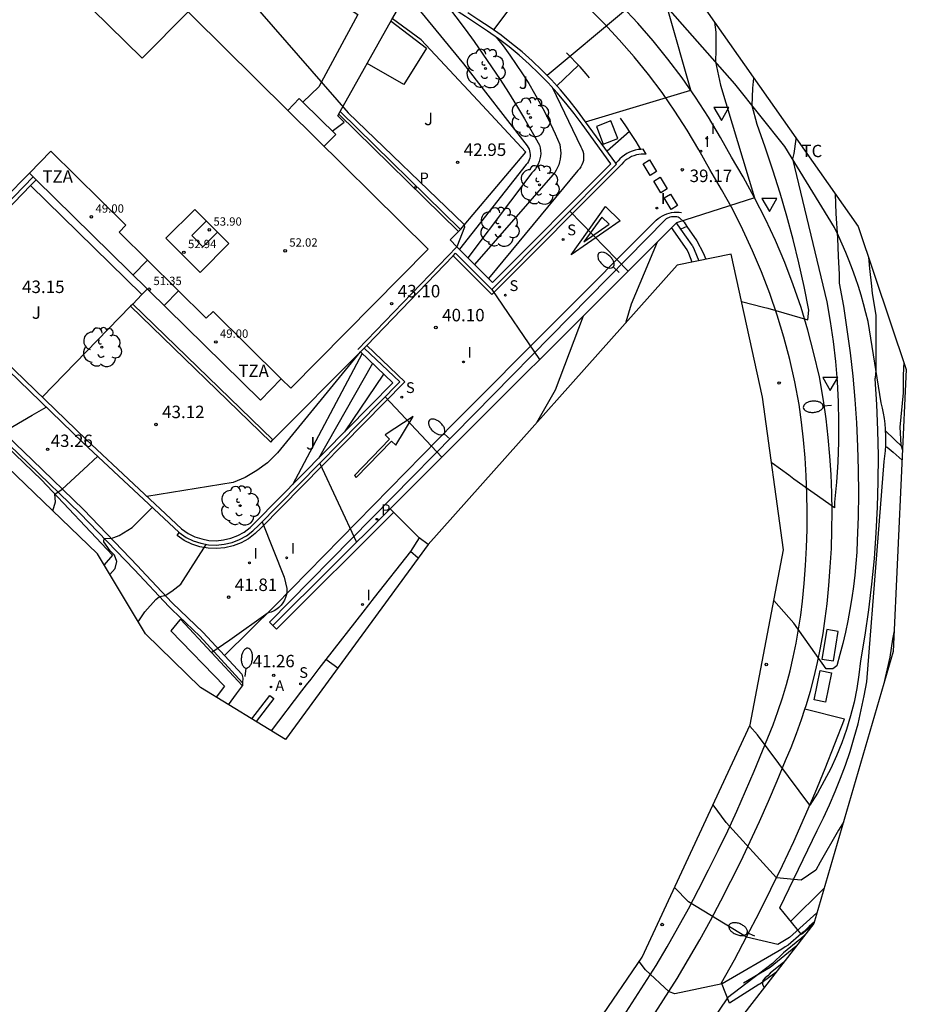
# Model space of a CAD drawing. Units: metres. Extents: x 585472 to 588080, y 4794427 to 4798419.
# Drawn here: x 587355 to 587408, y 4796085 to 4796144 of the extents above; entities that cross this region are included whole.
import ezdxf

# ---------------------------------------------------------------- set-up
doc = ezdxf.new("R2010")
doc.units = ezdxf.units.M
for name, color, linetype in [('020101', 3, 'Continuous'), ('020104', 34, 'Continuous'), ('020204', 9, 'Continuous'), ('020308', 9, 'Continuous'), ('060106', 9, 'Continuous'), ('060108', 9, 'Continuous'), ('060113', 4, 'Continuous'), ('060130', 9, 'Continuous'), ('060134', 9, 'Continuous'), ('060142', 4, 'Continuous'), ('070104', 3, 'Continuous'), ('070105', 6, 'Continuous'), ('070106', 6, 'Continuous'), ('070108', 9, 'Continuous'), ('070116', 6, 'Continuous'), ('080107', 9, 'Continuous'), ('080110', 9, 'Continuous'), ('080201', 9, 'Continuous'), ('080303', 9, 'Continuous'), ('080311', 9, 'Continuous'), ('090101', 1, 'Continuous'), ('090113', 9, 'Continuous'), ('100105', 3, 'Continuous'), ('100107', 3, 'Continuous'), ('100202', 3, 'Continuous'), ('100301', 7, 'Continuous'), ('200205', 4, 'Continuous'), ('200305', 4, 'Continuous'), ('210204', 9, 'Continuous'), ('210205', 4, 'Continuous'), ('210304', 9, 'Continuous'), ('210305', 4, 'Continuous'), ('250202', 9, 'Continuous'), ('260101', 9, 'Continuous'), ('260205', 9, 'Continuous'), ('270204', 9, 'Continuous'), ('270304', 9, 'Continuous'), ('Ambito Restitucion', 230, 'Continuous')]:
    doc.layers.add(name, color=color, linetype=linetype)
doc.layers.add('020105', color=24, linetype='Continuous', lineweight=30)
doc.layers.add('080111', color=7, linetype='Continuous', lineweight=30)
doc.styles.add('ARIAL', font='arial.ttf', dxfattribs={"height": 1})
doc.styles.add('ROMANS', font='romans__.ttf', dxfattribs={"height": 1})

# ---------------------------------------------------------------- blocks, each defined once
blk = doc.blocks.new('COTAPU')
blk.add_circle((0, 0), 0.075)
blk = doc.blocks.new('SANEA')
blk.add_circle((0, 0), 0.055)
blk = doc.blocks.new('ABAS')
blk.add_circle((0, 0), 0.055)
blk = doc.blocks.new('FAREDI')
blk.add_line((0, 0), (0.5, 0))
blk.add_lwpolyline([(0.5, 0, 0.159986), (0.538, -0.117, 0.106322), (0.675, -0.238, 0.071006), (0.858, -0.309, 0.057309), (1.099, -0.337, 0.057309), (1.339, -0.309, 0.071006), (1.522, -0.238, 0.106322), (1.659, -0.117, 0.159986), (1.697, 0, 0.159986), (1.659, 0.117, 0.106322), (1.522, 0.238, 0.071006), (1.339, 0.309, 0.057309), (1.099, 0.337, 0.057309), (0.858, 0.309, 0.071006), (0.675, 0.238, 0.106322), (0.538, 0.117, 0.159986)], format="xyb", close=True)
blk = doc.blocks.new('SETRA')
at = {"linetype": 'Continuous'}
blk.add_lwpolyline([(0.451, 0.26), (-0.45, 0.26), (-0.001, -0.52)], close=True, dxfattribs=at)
blk = doc.blocks.new('REIND')
blk.add_circle((0, 0), 0.055)
blk = doc.blocks.new('PLUVI3')
blk.add_circle((0, 0), 0.055)
blk = doc.blocks.new('PUNTO')
blk.add_circle((0, 0), 0.075)
at = {"layer": '080201'}
blk.add_attdef('NPUNTO', (2335165.542, 19185173.997, 151.094), '', height=0.75, dxfattribs=at)
blk = doc.blocks.new('ARBOL')
blk.add_circle((0, 0), 0.0587)
for centre, radius, start, end in [((-0.564, 0.381), 0.532, 92.28, 254.58), ((-0.28, 0.855), 0.3, 359.28777, 173.60777), ((0.097, 0.97), 0.21, 23.15651, 160.46651), ((0.438, 0.881), 0.24, 301.57804, 139.32804), ((0.656, 0.288), 0.443, 319.85562, 114.76562), ((-0.091, 0.321), 0.12, 119.14, 310.56), ((0.819, -0.249), 0.383, 235.52754, 62.02753), ((-0.556, -0.339), 0.555, 142.64, 266.54), ((-0.039, -0.384), 0.21, 189.64, 323.88), ((-0.301, -0.676), 0.45, 213.78, 295.32), ((0.299, -0.624), 0.532, 224.67, 0.24)]:
    blk.add_arc(centre, radius, start, end)

msp = doc.modelspace()

# ---------------------------------------------------------------- linework, layer by layer
at = {"layer": '020101'}
msp.add_polyline3d([(587381.07, 4796131.75, 43.1), (587385.01, 4796136.4, 42.95), (587382.12, 4796139.52, 43.25), (587378.7, 4796143.16, 43.08), (587376.979, 4796144.431, 43.09)], dxfattribs=at)
at = {"layer": '020104'}
for points in [[(587366.12, 4796148.18, 43), (587374.31, 4796138.78, 43), (587381.27, 4796132.08, 43), (587381.32, 4796131.9, 43), (587380.86, 4796130.72, 43)], [(587380.23, 4796145.28, 42), (587380.8, 4796144.55, 42), (587381.35, 4796143.81, 42), (587381.89, 4796143.06, 42), (587382.42, 4796142.3, 42), (587382.94, 4796141.54, 42), (587383.45, 4796140.77, 42), (587383.95, 4796139.99, 42), (587384.44, 4796139.21, 42), (587384.92, 4796138.42, 42), (587385.38, 4796137.62, 42), (587385.83, 4796136.82, 42), (587385.87, 4796136.66, 42), (587385.89, 4796136.49, 42), (587385.9, 4796136.33, 42), (587385.88, 4796136.17, 42), (587385.85, 4796136, 42), (587385.81, 4796135.85, 42), (587385.75, 4796135.69, 42), (587385.67, 4796135.55, 42), (587385.58, 4796135.41, 42), (587385.48, 4796135.28, 42), (587385.37, 4796135.17, 42), (587381.52, 4796130.06, 42)], [(587388.59, 4796138.24, 39.5), (587394.92, 4796140.13, 39.5), (587393.58, 4796144.85, 39.5)], [(587396.34, 4796144.23, 39), (587396.43, 4796143.62, 39), (587396.42, 4796142.55, 39), (587396.4, 4796141.84, 39), (587396.7, 4796140.43, 39), (587398.76, 4796133.67, 39), (587394.06, 4796132.16, 39)], [(587383.21, 4796143.33, 41.5), (587383.63, 4796142.79, 41.5), (587384.04, 4796142.24, 41.5), (587384.43, 4796141.68, 41.5), (587384.81, 4796141.11, 41.5), (587385.18, 4796140.53, 41.5), (587385.53, 4796139.94, 41.5), (587385.86, 4796139.34, 41.5), (587386.18, 4796138.73, 41.5), (587386.48, 4796138.12, 41.5), (587386.77, 4796137.5, 41.5), (587387.04, 4796136.87, 41.5), (587387.07, 4796136.69, 41.5), (587387.09, 4796136.52, 41.5), (587387.1, 4796136.34, 41.5), (587387.09, 4796136.17, 41.5), (587387.07, 4796135.99, 41.5), (587387.03, 4796135.82, 41.5), (587386.98, 4796135.65, 41.5), (587386.91, 4796135.49, 41.5), (587386.83, 4796135.33, 41.5), (587386.74, 4796135.18, 41.5), (587386.63, 4796135.04, 41.5), (587381.92, 4796129.66, 41.5)], [(587386.59, 4796140.31, 41), (587388.3, 4796136.72, 41), (587388.37, 4796136.6, 41), (587388.42, 4796136.47, 41), (587388.46, 4796136.33, 41), (587388.47, 4796136.19, 41), (587388.47, 4796136.05, 41), (587388.46, 4796135.91, 41), (587388.42, 4796135.78, 41), (587388.37, 4796135.65, 41), (587388.3, 4796135.52, 41), (587388.22, 4796135.41, 41), (587388.12, 4796135.31, 41), (587382.76, 4796128.82, 41)], [(587397.97, 4796127.43, 38.5), (587399.3, 4796127.09, 38.5), (587399.56, 4796127.03, 38.5), (587401.96, 4796126.32, 38.5), (587402.02, 4796126.91, 38.5), (587401.73, 4796128.33, 38.5), (587401.41, 4796129.75, 38.5), (587401.07, 4796131.16, 38.5), (587400.7, 4796132.56, 38.5), (587400.29, 4796133.95, 38.5), (587399.86, 4796135.33, 38.5), (587399.4, 4796136.71, 38.5), (587398.92, 4796138.07, 38.5), (587398.62, 4796139.19, 38.5), (587398.66, 4796140.25, 38.5), (587398.71, 4796140.86, 38.5)], [(587401.23, 4796137.27, 38), (587401.23, 4796137.18, 38), (587401.11, 4796136.32, 38), (587401.03, 4796136, 38), (587403.1, 4796127.41, 38), (587403.31, 4796126.22, 38), (587403.48, 4796125.02, 38), (587403.62, 4796123.82, 38), (587403.72, 4796122.62, 38), (587403.78, 4796121.41, 38), (587403.81, 4796120.2, 38), (587403.8, 4796118.99, 38), (587403.76, 4796117.78, 38), (587403.68, 4796116.57, 38), (587403.57, 4796115.37, 38), (587403.57, 4796115.02, 38), (587401.11, 4796116.76, 38), (587400.81, 4796116.99, 38), (587399.82, 4796117.72, 38), (587399.78, 4796117.76, 38)], [(587387.65, 4796132.86, 39.5), (587391.15, 4796129.26, 39.5)], [(587391.03, 4796126.17, 40.5), (587391.04, 4796126.21, 40.5), (587391.36, 4796127.29, 40.5), (587392.91, 4796131.01, 40.5)], [(587405.61, 4796130.1, 37), (587405.66, 4796129.42, 37), (587405.78, 4796128.35, 37), (587405.82, 4796127.91, 37), (587405.87, 4796127.7, 37), (587406.05, 4796126.59, 37), (587406.05, 4796123.29, 37), (587406, 4796122.85, 37), (587405.98, 4796122.79, 37), (587406.08, 4796121.25, 37), (587406.15, 4796119.7, 37), (587406.18, 4796118.16, 37), (587406.17, 4796116.61, 37), (587406.13, 4796115.06, 37), (587406.05, 4796113.52, 37), (587405.94, 4796111.98, 37), (587405.79, 4796110.44, 37), (587405.6, 4796108.9, 37), (587405.38, 4796107.37, 37), (587405.12, 4796105.84, 37), (587405.03, 4796105, 37), (587404.9, 4796104.17, 37), (587404.74, 4796103.34, 37), (587404.53, 4796102.52, 37), (587404.29, 4796101.71, 37), (587404.01, 4796100.91, 37), (587403.69, 4796100.13, 37), (587403.34, 4796099.36, 37), (587402.95, 4796098.61, 37), (587402.53, 4796097.87, 37), (587402.08, 4796097.16, 37), (587398.94, 4796101.39, 37), (587398.47, 4796101.9, 37)], [(587385.66, 4796120.15, 41), (587385.75, 4796120.3, 41), (587386.79, 4796122.13, 41), (587388.46, 4796126.57, 41)], [(587375.05, 4796124.4, 43), (587370.06, 4796118.33, 43), (587369.47, 4796117.74, 43), (587368.82, 4796117.27, 43), (587368.12, 4796116.86, 43), (587367.41, 4796116.56, 43), (587362.22, 4796115.71, 43)], [(587407.73, 4796123.78, 36.5), (587407.7, 4796123.01, 36.5), (587407.69, 4796121.95, 36.5), (587407.5, 4796119.88, 36.5), (587407.55, 4796118.82, 36.5), (587407.65, 4796118.5, 36.5)], [(587375.79, 4796123.7, 42), (587372.53, 4796118, 42)], [(587376.45, 4796123.07, 41.5), (587374.1, 4796119.59, 41.5)], [(587376.55, 4796121.7, 40.5), (587379.96, 4796118.07, 40.5)], [(587352.17, 4796119.07, 43.5), (587352.32, 4796119.1, 43.5), (587353.03, 4796119.29, 43.5), (587353.33, 4796119.4, 43.5), (587353.58, 4796119.57, 43.5), (587355.32, 4796120.6, 43.5), (587356.16, 4796121.09, 43.5)], [(587356.56, 4796114.84, 43), (587356.72, 4796115.39, 43), (587356.69, 4796115.86, 43), (587357.13, 4796116.15, 43), (587358.4, 4796117.33, 43), (587359.26, 4796118.13, 43)], [(587372.61, 4796117.7, 41), (587374.83, 4796112.96, 41)], [(587369.15, 4796114.19, 41.5), (587370.48, 4796110.86, 41.5), (587370.63, 4796110.19, 41.5), (587370.63, 4796110, 41.5), (587370.61, 4796109.82, 41.5), (587370.56, 4796109.64, 41.5), (587370.49, 4796109.47, 41.5), (587370.4, 4796109.32, 41.5), (587370.29, 4796109.17, 41.5), (587370.16, 4796109.04, 41.5), (587370.02, 4796108.93, 41.5), (587369.86, 4796108.83, 41.5), (587369.69, 4796108.76, 41.5), (587369.51, 4796108.71, 41.5), (587367.21, 4796107.07, 41.5), (587366.12, 4796106.33, 41.5)], [(587361.7, 4796108.17, 42), (587362.09, 4796108.77, 42), (587362.75, 4796109.52, 42), (587362.98, 4796109.69, 42), (587363.32, 4796109.76, 42), (587363.71, 4796110.02, 42), (587364.26, 4796110.45, 42), (587365.79, 4796112.83, 42)], [(587407.15, 4796107.63, 36.5), (587407.05, 4796107.13, 36.5), (587406.89, 4796106.06, 36.5), (587406.5, 4796104.39, 36.5)], [(587404.1, 4796096.14, 36.5), (587403.8, 4796095.65, 36.5), (587402.69, 4796093.73, 36.5), (587402.43, 4796093.24, 36.5), (587401.55, 4796092.65, 36.5), (587400.07, 4796092.79, 36.5), (587397.04, 4796096.12, 36.5), (587396.26, 4796097.17, 36.5)], [(587402.5, 4796090.68, 36), (587400.86, 4796089.2, 36), (587400.15, 4796088.79, 36), (587398.27, 4796089.22, 36), (587394.79, 4796091.35, 36), (587393.95, 4796092.21, 36)], [(587402.35, 4796090.15, 35.5), (587402.04, 4796089.87, 35.5), (587401.73, 4796089.56, 35.5), (587401.56, 4796089.43, 35.5), (587400.78, 4796088.74, 35.5), (587400.6, 4796088.64, 35.5), (587400.4, 4796088.5, 35.5), (587396.8, 4796086.41, 35.5), (587393.97, 4796085.82, 35.5), (587393.62, 4796085.94, 35.5), (587392.19, 4796087.25, 35.5), (587391.81, 4796087.76, 35.5)], [(587400.51, 4796087.71, 34.5), (587399.7, 4796087.05, 34.5), (587399.55, 4796086.89, 34.5), (587399.39, 4796086.77, 34.5), (587399.26, 4796086.61, 34.5), (587399.23, 4796086.4, 34.5), (587399.31, 4796086.21, 34.5), (587399.33, 4796086.18, 34.5)]]:
    msp.add_polyline3d(points, dxfattribs=at)
at = {"layer": '020105'}
for points in [[(587376.83, 4796147.13, 42.5), (587381.25, 4796141.72, 42.5), (587385.08, 4796136.78, 42.5), (587385.15, 4796136.69, 42.5), (587385.2, 4796136.59, 42.5), (587385.23, 4796136.49, 42.5), (587385.25, 4796136.38, 42.5), (587385.26, 4796136.27, 42.5), (587385.26, 4796136.16, 42.5), (587385.24, 4796136.05, 42.5), (587385.2, 4796135.94, 42.5), (587385.16, 4796135.84, 42.5), (587385.1, 4796135.75, 42.5), (587385.03, 4796135.66, 42.5), (587381.01, 4796130.57, 42.5)], [(587391, 4796144.95, 40), (587386.28, 4796141.02, 40)], [(587403.6, 4796133.91, 37.5), (587403.65, 4796132.73, 37.5), (587403.75, 4796131.23, 37.5), (587403.79, 4796130.15, 37.5), (587403.85, 4796129.06, 37.5), (587403.85, 4796128.54, 37.5), (587404.1, 4796127.15, 37.5), (587404.31, 4796125.75, 37.5), (587404.5, 4796124.35, 37.5), (587404.66, 4796122.95, 37.5), (587404.78, 4796121.54, 37.5), (587404.88, 4796120.13, 37.5), (587404.95, 4796118.72, 37.5), (587404.99, 4796117.31, 37.5), (587405, 4796115.89, 37.5), (587404.98, 4796114.48, 37.5), (587404.93, 4796113.07, 37.5), (587404.9, 4796112.37, 37.5), (587404.84, 4796111.68, 37.5), (587404.78, 4796110.99, 37.5), (587404.7, 4796110.3, 37.5), (587404.6, 4796109.61, 37.5), (587404.49, 4796108.92, 37.5), (587404.36, 4796108.24, 37.5), (587404.22, 4796107.56, 37.5), (587404.06, 4796106.88, 37.5), (587403.89, 4796106.21, 37.5), (587403.71, 4796105.54, 37.5), (587403.47, 4796105.36, 37.5), (587403.06, 4796105.36, 37.5), (587401.12, 4796108.09, 37.5), (587399.91, 4796109.46, 37.5)], [(587382.96, 4796128.16, 40), (587385.83, 4796123.94, 40)], [(587375.16, 4796124.3, 42.5), (587370.98, 4796116.42, 42.5)], [(587359.99, 4796111.02, 42.5), (587360.31, 4796111.39, 42.5), (587360.4, 4796111.8, 42.5), (587360.26, 4796112.19, 42.5), (587360.01, 4796112.45, 42.5), (587359.63, 4796112.99, 42.5), (587359.64, 4796113.2, 42.5), (587360.07, 4796113.19, 42.5), (587360.54, 4796113.36, 42.5), (587361.33, 4796113.85, 42.5), (587362.54, 4796115.05, 42.5)], [(587401.85, 4796089.44, 35), (587401.47, 4796089.09, 35), (587400.49, 4796088.28, 35), (587399.84, 4796087.64, 35), (587397.12, 4796085.58, 35), (587394.71, 4796081.98, 35), (587393.24, 4796081.21, 35), (587393.07, 4796081.16, 35), (587392.88, 4796081.12, 35), (587392.7, 4796081.11, 35), (587392.51, 4796081.11, 35), (587392.32, 4796081.14, 35), (587392.14, 4796081.18, 35), (587391.96, 4796081.25, 35), (587391.8, 4796081.33, 35), (587391.64, 4796081.43, 35), (587391.49, 4796081.55, 35), (587391.36, 4796081.68, 35), (587389.88, 4796083.6, 35), (587389.37, 4796084.18, 35)]]:
    msp.add_polyline3d(points, dxfattribs=at)
at = {"layer": '060106'}
msp.add_polyline3d([(587374.9, 4796124.54, 43.05), (587380.86, 4796130.72, 43.05)], dxfattribs=at)
at = {"layer": '060108'}
msp.add_polyline3d([(587387.43, 4796079.1, 34.61), (587392.83, 4796087.52, 35.7), (587393.5, 4796088.65, 35.83), (587394.15, 4796089.79, 35.95), (587394.78, 4796090.93, 36.08), (587395.39, 4796092.09, 36.21), (587395.99, 4796093.26, 36.33), (587396.57, 4796094.43, 36.45), (587397.14, 4796095.61, 36.57), (587397.69, 4796096.8, 36.69), (587398.22, 4796098, 36.8), (587398.73, 4796099.2, 36.92), (587399.23, 4796100.42, 37.03), (587399.56, 4796101.2, 37.12), (587399.87, 4796101.99, 37.2), (587400.16, 4796102.79, 37.28), (587400.43, 4796103.6, 37.35), (587400.67, 4796104.41, 37.42), (587400.89, 4796105.23, 37.48), (587401.08, 4796106.06, 37.53), (587401.25, 4796106.9, 37.58), (587401.4, 4796107.73, 37.63), (587401.53, 4796108.58, 37.66), (587401.63, 4796109.42, 37.7), (587401.74, 4796110.49, 37.76), (587401.82, 4796111.57, 37.83), (587401.88, 4796112.64, 37.9), (587401.91, 4796113.72, 37.97), (587401.92, 4796114.8, 38.04), (587401.9, 4796115.88, 38.11), (587401.86, 4796116.96, 38.18), (587401.79, 4796118.03, 38.25), (587401.7, 4796119.11, 38.32), (587401.58, 4796120.18, 38.39), (587401.43, 4796121.25, 38.46), (587401.18, 4796122.6, 38.51), (587400.87, 4796123.95, 38.56), (587400.52, 4796125.29, 38.61), (587400.12, 4796126.61, 38.67), (587399.67, 4796127.92, 38.73), (587399.18, 4796129.21, 38.79), (587398.64, 4796130.48, 38.86), (587398.06, 4796131.73, 38.93), (587397.44, 4796132.97, 39), (587396.77, 4796134.17, 39.08), (587396.06, 4796135.36, 39.16), (587395.4, 4796136.55, 39.25), (587394.71, 4796137.73, 39.35), (587393.97, 4796138.87, 39.46), (587393.19, 4796139.99, 39.57), (587392.37, 4796141.08, 39.68), (587391.51, 4796142.14, 39.79), (587390.62, 4796143.17, 39.91), (587389.69, 4796144.16, 40.03), (587388.72, 4796145.12, 40.15)], dxfattribs=at)
at = {"layer": '060113'}
for points in [[(587381.07, 4796131.75, 43.1), (587373.844, 4796138.846, 43.05)], [(587392.06, 4796136.58, 39.29), (587391.92, 4796136.57, 39.3), (587391.75, 4796136.56, 39.32), (587391.57, 4796136.52, 39.33), (587391.4, 4796136.47, 39.34), (587391.24, 4796136.41, 39.35), (587391.08, 4796136.32, 39.37), (587390.93, 4796136.23, 39.38), (587390.79, 4796136.13, 39.39), (587390.66, 4796136.01, 39.4), (587390.56, 4796135.89, 39.41), (587390.414, 4796135.744, 39.42)], [(587381.07, 4796131.75, 43.1), (587380.95, 4796131.63, 43.1)], [(587394.689, 4796131.949, 38.98), (587394.331, 4796131.771, 38.98)], [(587361.24, 4796127.15, 43.21), (587369.67, 4796118.98, 43.09)], [(587361.24, 4796127.15, 43.21), (587361.24, 4796127.15, 43.21)], [(587369.67, 4796118.98, 43.09), (587369.79, 4796119.11, 43.09)]]:
    msp.add_polyline3d(points, dxfattribs=at)
at = {"layer": '060130'}
for points in [[(587376.9, 4796144.29, 43.01), (587379.02, 4796142.65, 43.09), (587377.67, 4796140.47, 43.03), (587375.469, 4796141.741, 43.03)], [(587380.95, 4796131.63, 43.1), (587373.758, 4796138.692, 43.05)], [(587361.92, 4796127.85, 43.1), (587355.225, 4796134.395, 43.1)], [(587380.86, 4796130.72, 43.06), (587380.45, 4796131.13, 43.1), (587380.95, 4796131.63, 43.1)], [(587361.92, 4796127.85, 43.1), (587361.92, 4796127.85, 43.1)], [(587361.363, 4796127.277, 43.21), (587369.79, 4796119.11, 43.09)], [(587369.79, 4796119.11, 43.09), (587375.051, 4796124.399, 42.994)], [(587375.051, 4796124.399, 42.994), (587375.28, 4796124.63, 42.99)], [(587378.59, 4796113.23, 41.25), (587378.06, 4796112.4, 41.23)], [(587379.12, 4796112.82, 41.15), (587378.59, 4796113.23, 41.25)], [(587386.43, 4796075.06, 34.25), (587388.67, 4796078.27, 34.61), (587394.1, 4796086.73, 35.7), (587394.79, 4796087.9, 35.83), (587395.46, 4796089.06, 35.95), (587396.1, 4796090.22, 36.08), (587396.72, 4796091.4, 36.21), (587397.33, 4796092.59, 36.33), (587397.92, 4796093.77, 36.45), (587398.49, 4796094.97, 36.57), (587399.05, 4796096.18, 36.69), (587399.59, 4796097.4, 36.8), (587400.11, 4796098.62, 36.92), (587400.61, 4796099.84, 37.03), (587400.95, 4796100.63, 37.12), (587401.27, 4796101.46, 37.2), (587401.57, 4796102.3, 37.28), (587401.78, 4796102.92, 37.33)]]:
    msp.add_polyline3d(points, dxfattribs=at)
at = {"layer": '060134'}
for points in [[(587392.24, 4796136.28, 39.28), (587392.09, 4796136.29, 39.29), (587391.94, 4796136.28, 39.3), (587391.79, 4796136.27, 39.32), (587391.65, 4796136.24, 39.33), (587391.5, 4796136.19, 39.34), (587391.36, 4796136.14, 39.35), (587391.23, 4796136.07, 39.37), (587391.1, 4796135.99, 39.38), (587390.98, 4796135.9, 39.39), (587390.87, 4796135.8, 39.4), (587390.77, 4796135.69, 39.41), (587382.96, 4796127.86, 40.05), (587380.633, 4796130.177, 40.05)], [(587392.24, 4796136.28, 39.28), (587392.06, 4796136.58, 39.28)], [(587369.79, 4796107.95, 41.6), (587369.58, 4796108.16, 41.58), (587381.89, 4796120.65, 40.29), (587393.41, 4796132.37, 39), (587393.47, 4796132.42, 39), (587393.54, 4796132.46, 38.99), (587393.61, 4796132.49, 38.99), (587393.68, 4796132.52, 38.99), (587393.76, 4796132.54, 38.99), (587393.84, 4796132.55, 38.99), (587393.92, 4796132.55, 38.99), (587394, 4796132.55, 38.99), (587394.08, 4796132.54, 38.99), (587394.16, 4796132.52, 38.99), (587394.23, 4796132.49, 38.99), (587394.52, 4796132.2, 38.99), (587394.689, 4796131.949, 38.99)], [(587394.689, 4796131.949, 38.99), (587395.28, 4796131.07, 38.99)], [(587395.28, 4796131.07, 39.19), (587395.67, 4796130.36, 39.23), (587395.83, 4796129.97, 39.25)], [(587344.49, 4796127.95, 44.46), (587346.32, 4796126.28, 44.37), (587348.69, 4796124.07, 44.05), (587351.8, 4796121.29, 43.72), (587355.33, 4796117.89, 43.25), (587358.4, 4796114.92, 42.79), (587361.68, 4796111.52, 42.37), (587361.87, 4796111.31, 42.28), (587363.74, 4796109.31, 41.93), (587365.6, 4796107.54, 41.65), (587367.92, 4796105.03, 41.32), (587367.98, 4796104.79, 41.26), (587367.97, 4796104.52, 41.2)], [(587375.432, 4796124.788, 40.09), (587377.73, 4796122.61, 40.39)], [(587377.73, 4796122.61, 40.39), (587369.09, 4796113.83, 41.84), (587368.73, 4796113.48, 41.88), (587368.32, 4796113.17, 41.94), (587367.88, 4796112.93, 41.99), (587367.4, 4796112.75, 42.05), (587366.91, 4796112.63, 42.12), (587366.4, 4796112.58, 42.18), (587365.9, 4796112.6, 42.25), (587365.4, 4796112.69, 42.31), (587364.91, 4796112.85, 42.37), (587364.46, 4796113.07, 42.43), (587364.03, 4796113.36, 42.48)], [(587364.03, 4796113.36, 42.48), (587364.15, 4796113.54, 42.48)], [(587367.97, 4796104.52, 41.2), (587367.97, 4796104.33, 41.15)], [(587399.01, 4796086.37, 34.77), (587397.25, 4796085.25, 34.8), (587396.77, 4796086.48, 35.54), (587397.55, 4796087.87, 35.78), (587398.3, 4796089.28, 36.01), (587399.03, 4796090.69, 36.22), (587399.74, 4796092.11, 36.41), (587400.44, 4796093.54, 36.6), (587401.11, 4796094.98, 36.77), (587401.76, 4796096.43, 36.93), (587402.39, 4796097.89, 37.07), (587403, 4796099.36, 37.2), (587403.59, 4796100.84, 37.32), (587404.16, 4796102.32, 37.42), (587401.78, 4796102.92, 37.41)], [(587400.04, 4796087.1, 34.6), (587399.07, 4796086.4, 34.76), (587399.01, 4796086.37, 34.77)]]:
    msp.add_polyline3d(points, dxfattribs=at)
at = {"layer": '060142'}
for points in [[(587344.26, 4796127.71, 44.51), (587348.49, 4796123.85, 44.05), (587351.6, 4796121.07, 43.7), (587355.12, 4796117.68, 43.25), (587358.19, 4796114.71, 42.78), (587361.47, 4796111.31, 42.35), (587363.53, 4796109.09, 41.93), (587363.72, 4796108.91, 41.86), (587365.39, 4796107.32, 41.64), (587367.97, 4796104.52, 41.2)], [(587368.52, 4796102.34, 40.99), (587369.6, 4796103.74, 41.11), (587369.84, 4796103.56, 41.05)], [(587369.84, 4796103.56, 41.05), (587368.78, 4796102.19, 40.89)]]:
    msp.add_polyline3d(points, dxfattribs=at)
at = {"layer": '070104'}
for points in [[(587406.635, 4796119.665, 36.729), (587407.66, 4796118.68, 36.5)], [(587406.636, 4796118.711, 36.691), (587406.73, 4796118.68, 36.67), (587407.09, 4796118.38, 36.58), (587407.63, 4796117.89, 36.49)], [(587402.93, 4796092.14, 36.16), (587400.928, 4796090.188, 36.12)]]:
    msp.add_polyline3d(points, dxfattribs=at)
at = {"layer": '070105'}
for points in [[(587364.15, 4796113.54, 42.48), (587358.39, 4796118.94, 43.25), (587349.38, 4796127.63, 44.94), (587335.3, 4796141.09, 46.27), (587327.54, 4796148.63, 47.45)], [(587380.86, 4796130.72, 40.05), (587383, 4796128.58, 40.05), (587390.11, 4796135.71, 39.43), (587388.38, 4796138.09, 40.68), (587387.9, 4796138.74, 40.77), (587387.41, 4796139.36, 40.86), (587386.88, 4796139.98, 40.95), (587386.35, 4796140.57, 41.04), (587385.79, 4796141.14, 41.13), (587385.2, 4796141.7, 41.22), (587384.61, 4796142.23, 41.31), (587383.99, 4796142.73, 41.39), (587383.35, 4796143.23, 41.48), (587382.7, 4796143.69, 41.57), (587382.03, 4796144.13, 41.65), (587381.38, 4796144.56, 41.78), (587380.72, 4796144.98, 41.91), (587380.07, 4796145.38, 42.03), (587379.39, 4796145.77, 42.14), (587378.72, 4796146.15, 42.25), (587378.138, 4796146.467, 42.327)], [(587362.241, 4796128.181, 44.6), (587361.92, 4796127.85, 44.614)], [(587361.92, 4796127.85, 44.614), (587361.363, 4796127.277, 44.638)], [(587364.3, 4796113.76, 42.48), (587358.57, 4796119.13, 43.25), (587350.52, 4796126.9, 44.76)], [(587361.24, 4796127.15, 44.643), (587355.929, 4796121.679, 44.87)], [(587361.363, 4796127.277, 44.638), (587361.24, 4796127.15, 44.643)], [(587364.3, 4796113.76, 42.48), (587364.7, 4796113.48, 42.43), (587365.09, 4796113.29, 42.37), (587365.52, 4796113.16, 42.31), (587365.95, 4796113.07, 42.25), (587366.38, 4796113.05, 42.18), (587366.83, 4796113.1, 42.12), (587367.26, 4796113.2, 42.05), (587367.68, 4796113.36, 41.99), (587368.06, 4796113.57, 41.94), (587368.42, 4796113.84, 41.88), (587368.75, 4796114.17, 41.84), (587377.01, 4796122.54, 40.43), (587375.051, 4796124.399, 40.08)], [(587376.84, 4796114.96, 41.68), (587369.79, 4796107.95, 41.63)], [(587377.051, 4796114.751, 41.68), (587370, 4796107.74, 41.63)], [(587378.06, 4796112.4, 41.23), (587375.89, 4796109.64, 41.23)], [(587378.53, 4796112.01, 41.13), (587378.06, 4796112.4, 41.23)], [(587375.2, 4796108.76, 41.22), (587372.97, 4796105.92, 41.22)], [(587370, 4796107.74, 41.63), (587369.79, 4796107.95, 41.63)], [(587372.97, 4796105.92, 41.22), (587372.56, 4796105.38, 41.21)], [(587372.56, 4796105.38, 41.21), (587372.07, 4796104.74, 41.21)], [(587371.51, 4796104.02, 41.17), (587369.69, 4796101.63, 40.53)]]:
    msp.add_polyline3d(points, dxfattribs=at)
at = {"layer": '070106'}
for points in [[(587375.89, 4796109.64, 41.23), (587375.55, 4796109.2, 41.23), (587375.2, 4796108.76, 41.22)], [(587372.07, 4796104.74, 41.21), (587371.79, 4796104.38, 41.21), (587371.51, 4796104.02, 41.17)]]:
    msp.add_polyline3d(points, dxfattribs=at)
at = {"layer": '070108'}
for points in [[(587366.723, 4796149.668, 43.11), (587368.65, 4796148.71, 43.11), (587374.91, 4796144.68, 43.15), (587372.56, 4796140.34, 43.15)], [(587406.635, 4796119.665, 37.167), (587406.63, 4796119.75, 37.17), (587406.6, 4796120.08, 37.18), (587406.56, 4796120.4, 37.18), (587406.5, 4796120.72, 37.18), (587406.44, 4796121.03, 37.18), (587406.36, 4796121.35, 37.18), (587405.58, 4796126.23, 37.71), (587405.45, 4796126.76, 37.75), (587405.31, 4796127.29, 37.78), (587405.16, 4796127.81, 37.82), (587405, 4796128.33, 37.85), (587404.82, 4796128.85, 37.87), (587404.64, 4796129.36, 37.9), (587404.45, 4796129.87, 37.92), (587404.24, 4796130.38, 37.94), (587404.03, 4796130.88, 37.95), (587403.81, 4796131.38, 37.97), (587403.57, 4796131.87, 37.98), (587400.57, 4796136.75, 38.79), (587397.56, 4796140.51, 39.27), (587393.08, 4796145.63, 39.93), (587389.161, 4796149.49, 40.52)], [(587373.844, 4796138.846, 43.136), (587376.95, 4796144.38, 42.83), (587377.48, 4796145.31, 42.545)], [(587371.602, 4796139.411, 45.249), (587372.56, 4796140.34, 44.76)], [(587373.358, 4796137.679, 45.951), (587374.08, 4796138.22, 45.67), (587373.7, 4796138.59, 45.47)], [(587373.7, 4796138.59, 43.15), (587373.844, 4796138.846, 43.136)], [(587349.001, 4796128.361, 45.33), (587355.372, 4796134.922, 45.06)], [(587394.331, 4796131.771, 39.927), (587394.06, 4796132.16, 39.01)], [(587395, 4796130.81, 42.19), (587394.331, 4796131.771, 39.927)], [(587395, 4796130.81, 39.64), (587395.13, 4796130.56, 39.53), (587395.4, 4796129.88, 39.24)], [(587349.98, 4796121.17, 43.66), (587350.56, 4796121.81, 43.77), (587355.88, 4796116.72, 43.12), (587360.14, 4796112.19, 42.5), (587359.64, 4796111.6, 42.5)], [(587400.28, 4796090.98, 36.83), (587402.51, 4796095.63, 37.1), (587402.9, 4796096.4, 37.11), (587403.27, 4796097.18, 37.12), (587403.61, 4796097.97, 37.13), (587403.93, 4796098.77, 37.13), (587404.23, 4796099.57, 37.12), (587404.5, 4796100.39, 37.12), (587404.75, 4796101.22, 37.1), (587404.98, 4796102.05, 37.09), (587405.17, 4796102.89, 37.07), (587405.35, 4796103.73, 37.05), (587405.5, 4796104.58, 37.02), (587406.13, 4796112.46, 36.88), (587406.54, 4796117.82, 37.05), (587406.59, 4796118.14, 37.08), (587406.62, 4796118.46, 37.1), (587406.64, 4796118.78, 37.12), (587406.65, 4796119.11, 37.14), (587406.65, 4796119.43, 37.16), (587406.635, 4796119.665, 37.167)], [(587367.97, 4796104.33, 41.15), (587364.24, 4796108.34, 41.81)], [(587373.69, 4796105.4, 41.08), (587372.97, 4796105.92, 41.22)], [(587367.61, 4796103.85, 41.05), (587367.97, 4796104.33, 41.15)], [(587367.12, 4796103.19, 40.97), (587367.61, 4796103.85, 41.05)], [(587401.58, 4796089.39, 36.64), (587400.28, 4796090.98, 36.83)], [(587402.26, 4796089.97, 35.08), (587402.15, 4796089.87, 35.07), (587401.58, 4796089.39, 35.15)]]:
    msp.add_polyline3d(points, dxfattribs=at)
at = {"layer": '070116'}
for points in [[(587390.414, 4796135.744, 40.417), (587388.59, 4796138.24, 40.68), (587388.11, 4796138.9, 40.77), (587387.61, 4796139.53, 40.86), (587387.08, 4796140.15, 40.95), (587386.54, 4796140.75, 41.04), (587385.97, 4796141.33, 41.13), (587385.38, 4796141.89, 41.22), (587384.78, 4796142.43, 41.31), (587384.15, 4796142.94, 41.39), (587383.51, 4796143.44, 41.48), (587382.85, 4796143.91, 41.57), (587382.17, 4796144.35, 41.65), (587381.52, 4796144.78, 41.78)], [(587382.96, 4796128.16, 40.05), (587390.46, 4796135.68, 39.42)], [(587390.46, 4796135.68, 40.41), (587390.414, 4796135.744, 40.417)], [(587350.3, 4796129.32, 45.28), (587355.225, 4796134.395, 45.074)], [(587355.225, 4796134.395, 45.074), (587355.559, 4796134.739, 45.06)], [(587394.06, 4796132.16, 39.01), (587376.84, 4796114.96, 41.68)], [(587380.633, 4796130.177, 43.097), (587380.78, 4796130.33, 43.18), (587382.96, 4796128.16, 40.05)], [(587375.432, 4796124.788, 40.166), (587380.633, 4796130.177, 43.097)], [(587375.28, 4796124.63, 40.08), (587375.432, 4796124.788, 40.166)], [(587377.43, 4796122.6, 40.39), (587375.28, 4796124.63, 40.08)], [(587364.15, 4796113.54, 42.48), (587364.57, 4796113.25, 42.43), (587364.99, 4796113.05, 42.37), (587365.45, 4796112.9, 42.31), (587365.92, 4796112.81, 42.25), (587366.39, 4796112.79, 42.18), (587366.87, 4796112.84, 42.12), (587367.34, 4796112.95, 42.05), (587367.79, 4796113.12, 41.99), (587368.2, 4796113.35, 41.94), (587368.59, 4796113.64, 41.88), (587368.94, 4796113.98, 41.84), (587377.43, 4796122.6, 40.39)], [(587376.84, 4796114.96, 41.68), (587378.59, 4796113.23, 41.25)]]:
    msp.add_polyline3d(points, dxfattribs=at)
at = {"layer": '080107'}
for points in [[(587371.602, 4796139.411, 46.19), (587371.38, 4796139.63, 46.19), (587370.682, 4796138.922, 46.19)], [(587372.869, 4796136.759, 46.19), (587373.57, 4796137.47, 46.19), (587371.602, 4796139.411, 46.19)]]:
    msp.add_polyline3d(points, dxfattribs=at)
at = {"layer": '080110'}
for points in [[(587355.15, 4796135.14, 52.42), (587356.45, 4796136.47, 52.43), (587360.96, 4796132.01, 52.59)], [(587365.41, 4796129.18, 52.32), (587363.35, 4796131.24, 52.4), (587365.09, 4796132.97, 52.49), (587367.15, 4796130.92, 52.42), (587365.41, 4796129.18, 52.32)], [(587366.47, 4796131.6, 53.59), (587365.59, 4796130.71, 53.59), (587364.91, 4796131.39, 53.59), (587365.79, 4796132.27, 53.59)], [(587366.2, 4796126.84, 52.59), (587365.79, 4796126.43, 52.59), (587360.55, 4796131.6, 52.59), (587360.96, 4796132.01, 52.59)], [(587362.26, 4796129.92, 51.35), (587361.38, 4796129.02, 51.35)], [(587364.12, 4796128.07, 51.35), (587363.25, 4796127.19, 51.35)], [(587366.2, 4796126.84, 52.59), (587370.3, 4796122.78, 52.67)]]:
    msp.add_polyline3d(points, dxfattribs=at)
at = {"layer": '080111'}
for points in [[(587355.913, 4796147.973, 46.04), (587361.94, 4796142.06, 46.04), (587364.69, 4796144.84, 46.04), (587364.96, 4796144.58, 43.04), (587370.682, 4796138.922, 43.068)], [(587370.682, 4796138.922, 43.068), (587379.13, 4796130.57, 43.11), (587370.87, 4796122.22, 43.11)], [(587353.35, 4796134.2, 52.42), (587353.8, 4796133.76, 52.42), (587355.01, 4796135, 52.42)], [(587355.01, 4796135, 52.42), (587355.15, 4796135.14, 52.42)], [(587355.559, 4796134.739, 49.28), (587355.15, 4796135.14, 49.28)], [(587370.3, 4796122.78, 49.28), (587369.04, 4796121.51, 49.28), (587355.559, 4796134.739, 49.28)], [(587370.3, 4796122.78, 52.67), (587370.87, 4796122.22, 52.67)]]:
    msp.add_polyline3d(points, dxfattribs=at)
at = {"layer": '090101'}
for points in [[(587403.1, 4796107.71, 37.98), (587402.81, 4796105.94, 37.8), (587403.5, 4796105.83, 37.8), (587403.79, 4796107.59, 37.98), (587403.1, 4796107.71, 37.98)], [(587403.38, 4796105.12, 37.79), (587403.03, 4796103.35, 37.73), (587402.34, 4796103.49, 37.79), (587402.69, 4796105.26, 37.85), (587403.38, 4796105.12, 37.79)]]:
    msp.add_polyline3d(points, dxfattribs=at)
at = {"layer": '090113'}
msp.add_polyline3d([(587390.53, 4796137.23, 40.65), (587390.12, 4796138.29, 40.69), (587389.25, 4796137.95, 40.66), (587389.66, 4796136.89, 40.62), (587390.53, 4796137.23, 40.65)], dxfattribs=at)
at = {"layer": '100105'}
msp.add_polyline3d([(587401.78, 4796102.92, 37.33), (587401.86, 4796103.15, 37.35), (587402.11, 4796104, 37.42), (587402.34, 4796104.87, 37.48), (587402.54, 4796105.74, 37.53), (587402.72, 4796106.62, 37.58), (587402.88, 4796107.48, 37.63), (587403.01, 4796108.38, 37.66), (587403.12, 4796109.25, 37.7), (587403.23, 4796110.36, 37.76), (587403.31, 4796111.47, 37.83), (587403.38, 4796112.58, 37.9), (587403.41, 4796113.69, 37.97), (587403.42, 4796114.81, 38.04), (587403.4, 4796115.92, 38.11), (587403.36, 4796117.04, 38.18), (587403.28, 4796118.14, 38.25), (587403.19, 4796119.26, 38.32), (587403.07, 4796120.37, 38.39), (587402.91, 4796121.49, 38.46), (587402.65, 4796122.9, 38.51), (587402.32, 4796124.31, 38.56), (587401.96, 4796125.7, 38.61), (587401.55, 4796127.07, 38.67), (587401.08, 4796128.43, 38.73), (587400.57, 4796129.77, 38.79), (587400.01, 4796131.09, 38.86), (587399.41, 4796132.38, 38.93), (587398.76, 4796133.67, 39), (587398.07, 4796134.92, 39.08), (587397.36, 4796136.11, 39.16), (587396.7, 4796137.29, 39.25), (587395.99, 4796138.52, 39.35), (587395.21, 4796139.71, 39.46), (587394.4, 4796140.87, 39.57), (587393.55, 4796142, 39.68), (587392.66, 4796143.1, 39.79), (587391.73, 4796144.17, 39.91), (587390.76, 4796145.21, 40.03)], dxfattribs=at)
at = {"layer": '100107'}
for points in [[(587394.7, 4796130.54, 39.73), (587393.77, 4796131.87, 41.13)], [(587395, 4796129.8, 39.43), (587394.8, 4796130.32, 39.64), (587394.7, 4796130.54, 39.73)], [(587364.24, 4796108.34, 41.81), (587364.2, 4796108.29, 41.78), (587363.66, 4796107.64, 41.79), (587366.89, 4796104.3, 41.06), (587366.39, 4796103.64, 41)], [(587401.24, 4796088.66, 35.01), (587399.69, 4796087.4, 35.24)], [(587399.69, 4796087.4, 35.24), (587398.1, 4796086.46, 35.2)]]:
    msp.add_polyline3d(points, dxfattribs=at)
at = {"layer": '260101'}
for points in [[(587384.16, 4796145.23, 40.4), (587383.06, 4796143.76, 40.51)], [(587388.83, 4796140.87, 39.86), (587388.63, 4796141.11, 39.9), (587388.27, 4796141.54, 39.96), (587387.45, 4796142.37, 40.03)], [(587388.17, 4796141.64, 39.97), (587386.86, 4796140.39, 40.01)], [(587391.92, 4796136.57, 39.32), (587391.63, 4796137.05, 39.37), (587391.32, 4796137.52, 39.43), (587391.01, 4796137.99, 39.48), (587390.7, 4796138.45, 39.54)], [(587391.23, 4796137.66, 39.44), (587389.89, 4796136.46, 39.48)], [(587392.43, 4796135.94, 39.22), (587392.86, 4796135.25, 39.18), (587392.48, 4796135.01, 39.18), (587392.05, 4796135.71, 39.22), (587392.43, 4796135.94, 39.22)], [(587393.07, 4796134.9, 39.16), (587393.5, 4796134.21, 39.12), (587393.12, 4796133.97, 39.12), (587392.69, 4796134.67, 39.16), (587393.07, 4796134.9, 39.16)], [(587393.7, 4796133.89, 39.1), (587394.13, 4796133.2, 39.06), (587393.75, 4796132.96, 39.06), (587393.32, 4796133.66, 39.1), (587393.7, 4796133.89, 39.1)], [(587366.88, 4796106.16, 41.52), (587369.93, 4796109.16, 41.59), (587380.74, 4796120.18, 40.34), (587392.84, 4796132.32, 39.12), (587392.96, 4796132.42, 39.12), (587393.08, 4796132.51, 39.11), (587393.21, 4796132.58, 39.11), (587393.34, 4796132.65, 39.1), (587393.48, 4796132.71, 39.1), (587393.63, 4796132.75, 39.1), (587393.77, 4796132.79, 39.09), (587393.92, 4796132.81, 39.09), (587394.07, 4796132.81, 39.09), (587394.22, 4796132.81, 39.08), (587394.37, 4796132.79, 39.08)], [(587390.67, 4796132.29, 39.52), (587387.72, 4796130.24, 39.46), (587389.79, 4796133.15, 39.49)], [(587389.79, 4796133.15, 39.49), (587390.67, 4796132.29, 39.52)], [(587389.58, 4796132.5, 39.5), (587390.02, 4796132.09, 39.51), (587389.58, 4796132.5, 39.48), (587388.49, 4796131.01, 39.46), (587390.02, 4796132.09, 39.5)], [(587376.81, 4796119.15, 40.53), (587374.7, 4796116.97, 40.54), (587374.81, 4796116.86, 40.54), (587376.92, 4796119.04, 40.53), (587377.18, 4796118.79, 40.53), (587378.23, 4796120.51, 40.53), (587376.54, 4796119.41, 40.53), (587376.81, 4796119.15, 40.53)]]:
    msp.add_polyline3d(points, dxfattribs=at)
at = {"layer": 'Ambito Restitucion'}
for points in [[(587395.44, 4796145.51, 39.19), (587404.99, 4796131.93, 38), (587407.88, 4796123.35, 36.56), (587407.09, 4796106.4, 36.52), (587402.32, 4796090.05, 36.28), (587398.12, 4796084.62, 35.29)], [(587384.12, 4796076.48, 34.1), (587391.99, 4796088.02, 35.59), (587398.5, 4796101.98, 36.95), (587400.49, 4796112.51, 37.88), (587399.24, 4796121.69, 38.28), (587397.34, 4796130.27, 38.78), (587394.11, 4796129.62, 38.73), (587379.13, 4796112.83, 41.78), (587370.55, 4796101.11, 41.66), (587365.43, 4796104.22, 42.65), (587362.13, 4796107.45, 42.43), (587359.24, 4796112.27, 42.95), (587349.46, 4796121.67, 43.32)]]:
    msp.add_polyline3d(points, dxfattribs=at)

# ---------------------------------------------------------------- block references
at = {"layer": '020204'}
for p in [(587380.9, 4796135.8, 42.95), (587394.41, 4796135.35, 39.17), (587376.93, 4796127.3, 43.1), (587379.59, 4796125.87, 40.1), (587362.76, 4796120.04, 43.12), (587367.13, 4796109.66, 41.81)]:
    msp.add_blockref('COTAPU', p, dxfattribs=at)
at = {"layer": '020204', "rotation": 359.99}
for p in [(587400.23, 4796122.53, 38.27), (587356.25, 4796118.55, 43.26), (587399.46, 4796105.61, 37.25), (587369.84, 4796104.96, 41.26), (587393.2, 4796089.98, 35.78)]:
    msp.add_blockref('COTAPU', p, dxfattribs=at)
at = {"layer": '080201'}
for p in [(587358.88, 4796132.52, 49), (587365.97, 4796131.74, 53.9), (587364.44, 4796130.39, 52.94), (587370.53, 4796130.48, 52.02), (587362.36, 4796128.17, 51.35), (587366.36, 4796125, 49)]:
    msp.add_blockref('PUNTO', p, dxfattribs=at)
at = {"layer": '100202'}
for p in [(587382.57, 4796141.44, 42.37), (587385.28, 4796138.5, 42.13), (587385.82, 4796134.44, 41.89), (587383.41, 4796131.91, 41.85), (587359.51, 4796124.68, 43.09), (587367.82, 4796115.16, 42.96)]:
    msp.add_blockref('ARBOL', p, dxfattribs=at)
at = {"layer": '200205', "rotation": 359.99}
msp.add_blockref('ABAS', (587369.68, 4796104.26, 41.26), dxfattribs=at)
at = {"layer": '210204'}
for p in [(587387.24, 4796131.16, 39.63), (587383.77, 4796127.81, 39.99), (587377.54, 4796121.68, 40.5)]:
    msp.add_blockref('SANEA', p, dxfattribs=at)
at = {"layer": '210204', "rotation": 359.99}
msp.add_blockref('SANEA', (587371.46, 4796104.45, 41.26), dxfattribs=at)
at = {"layer": '210205'}
for p in [(587378.36, 4796134.28, 43.07), (587376.05, 4796114.34, 40.87)]:
    msp.add_blockref('PLUVI3', p, dxfattribs=at)
at = {"layer": '250202'}
for p, rotation in [((587390.62, 4796129.17, 39.6), 137.05), ((587403.38, 4796121.18, 38.43), 183.94), ((587380.46, 4796119.15, 40.48), 137.66), ((587368.13, 4796104.9, 41.31), 84.72), ((587398.78, 4796089.28, 36.23), 157.2)]:
    msp.add_blockref('FAREDI', p, dxfattribs=dict(at, rotation=rotation))
at = {"layer": '260205'}
for p in [(587396.76, 4796138.83, 39.56), (587399.65, 4796133.36, 39.21), (587403.31, 4796122.6, 38.23)]:
    msp.add_blockref('SETRA', p, dxfattribs=at)
at = {"layer": '270204'}
for p in [(587395.88, 4796137.24, 39.24), (587395.53, 4796136.47, 39.22), (587392.88, 4796133.05, 39.06), (587381.25, 4796123.8, 40.13), (587370.62, 4796112.02, 41.57), (587368.38, 4796111.72, 41.82), (587375.18, 4796109.22, 41.19)]:
    msp.add_blockref('REIND', p, dxfattribs=at)

# ---------------------------------------------------------------- texts
at = {"layer": '020308', "style": 'ARIAL'}
for s, p in [('42.95', (587381.27, 4796136.18, 42.95)), ('39.17', (587394.85, 4796134.61, 39.17)), ('43.15', (587354.71, 4796127.94, 43.15)), ('43.10', (587377.3, 4796127.68, 43.1)), ('40.10', (587379.97, 4796126.24, 40.1)), ('43.12', (587363.13, 4796120.42, 43.12)), ('41.81', (587367.5, 4796110.03, 41.81))]:
    msp.add_text(s, height=0.75, dxfattribs=at).set_placement(p)
for s, p in [('43.26', (587356.44, 4796118.69, 43.26)), ('41.26', (587368.58, 4796105.45, 41.26))]:
    msp.add_text(s, height=0.74, rotation=359.99, dxfattribs=at).set_placement(p)
at = {"layer": '080303', "style": 'ARIAL'}
for s, p in [('49.00', (587359.13, 4796132.77, 49)), ('53.90', (587366.22, 4796131.99, 53.9)), ('52.94', (587364.69, 4796130.64, 52.94)), ('52.02', (587370.78, 4796130.73, 52.02)), ('51.35', (587362.61, 4796128.42, 51.35)), ('49.00', (587366.61, 4796125.25, 49))]:
    msp.add_text(s, height=0.5, dxfattribs=at).set_placement(p)
at = {"layer": '080311', "style": 'ARIAL'}
for p in [(587355.94, 4796134.58, 49.65), (587367.72, 4796122.89, 49.65)]:
    msp.add_text('TZA', height=0.74, rotation=359.99, dxfattribs=at).set_placement(p)
at = {"layer": '100301', "style": 'ARIAL'}
for p in [(587384.58, 4796140.21, 42.67), (587378.88, 4796138.03, 42.6), (587355.3, 4796126.39, 43.41), (587371.79, 4796118.53, 43.21)]:
    msp.add_text('J', height=0.75, dxfattribs=at).set_placement(p)
msp.add_text('TC', height=0.74, rotation=359.99, dxfattribs=at).set_placement((587401.58, 4796136.11, 37.9))
at = {"layer": '200305', "style": 'ROMANS'}
msp.add_text('A', height=0.64, rotation=359.99, dxfattribs=at).set_placement((587369.94, 4796104.02, 41.18))
at = {"layer": '210304', "style": 'ROMANS'}
for p in [(587387.49, 4796131.41, 39.63), (587384.02, 4796128.06, 39.99), (587377.79, 4796121.93, 40.5)]:
    msp.add_text('S', height=0.65, dxfattribs=at).set_placement(p)
msp.add_text('S', height=0.64, rotation=359.99, dxfattribs=at).set_placement((587371.38, 4796104.81, 41.31))
at = {"layer": '210305', "style": 'ROMANS'}
for p in [(587378.61, 4796134.53, 43.07), (587376.3, 4796114.59, 40.87)]:
    msp.add_text('P', height=0.65, dxfattribs=at).set_placement(p)
at = {"layer": '270304', "style": 'ROMANS'}
for p in [(587396.13, 4796137.49, 39.24), (587395.78, 4796136.72, 39.22), (587393.13, 4796133.3, 39.06), (587381.5, 4796124.05, 40.13), (587368.63, 4796111.97, 41.82), (587370.87, 4796112.27, 41.57), (587375.43, 4796109.47, 41.19)]:
    msp.add_text('I', height=0.65, dxfattribs=at).set_placement(p)

doc.saveas('drawing.dxf')
